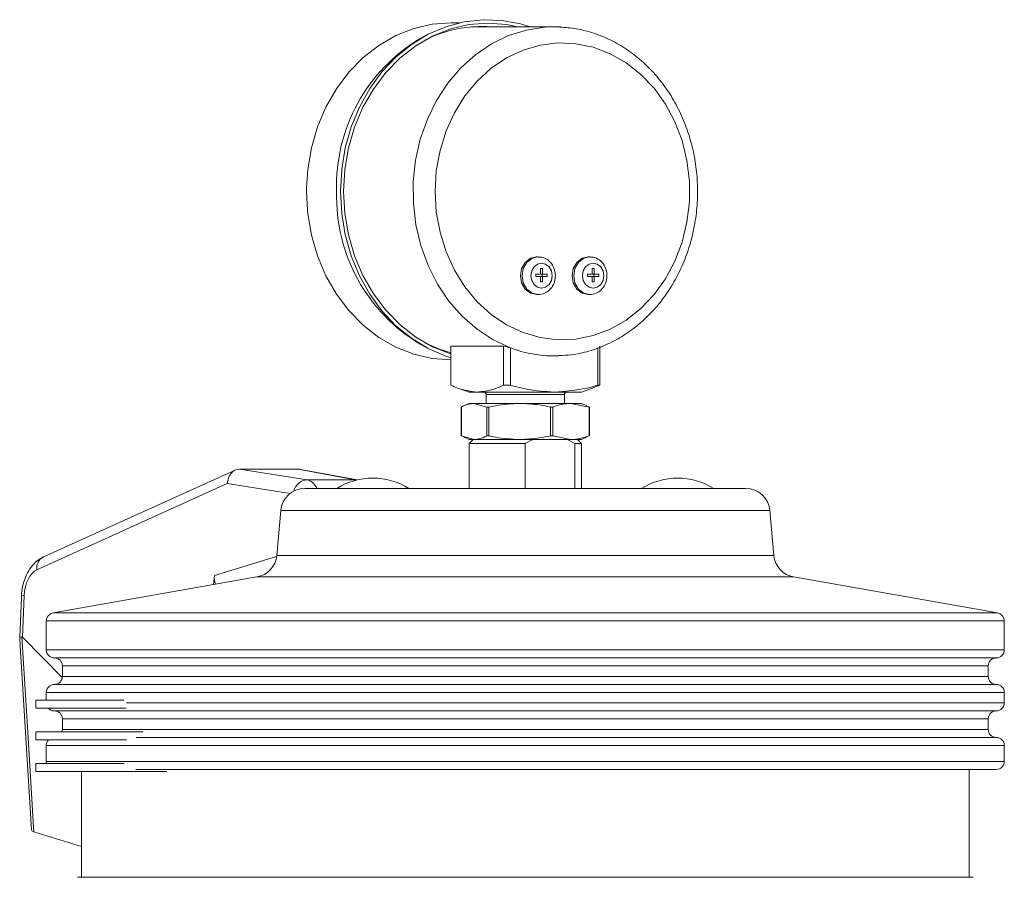
# Model space of a CAD drawing. Units: millimetres. Extents: x 50 to 4150, y 50 to 2920.
# Drawn here: x 918 to 1041, y 2362 to 2469 of the extents above; entities that cross this region are included whole.
import ezdxf

# ---------------------------------------------------------------- set-up
doc = ezdxf.new("R2010")
doc.units = ezdxf.units.MM
doc.header["$LTSCALE"] = 10

msp = doc.modelspace()

# ---------------------------------------------------------------- linework, layer by layer
at = {"color": 7, "linetype": 'Continuous', "lineweight": 15}
for p, q in [((972.614, 2468.363), (971.574, 2468.363)), ((968.484, 2466.81), (967.805, 2466.447)), ((984.419, 2467.863), (974.095, 2467.863)), ((984.419, 2467.863), (985.119, 2467.847)), ((982.435, 2439.213), (982.23, 2439.213)), ((988.87, 2439.213), (988.664, 2439.213)), ((982.731, 2437.741), (982.978, 2437.741)), ((982.731, 2437.068), (982.731, 2437.741)), ((982.978, 2437.741), (982.978, 2437.068)), ((989.396, 2437.741), (989.149, 2437.741)), ((989.149, 2437.741), (989.149, 2437.068)), ((989.396, 2437.068), (989.396, 2437.741)), ((982.154, 2437.068), (982.731, 2437.068)), ((982.154, 2436.78), (982.154, 2437.068)), ((982.731, 2436.78), (982.154, 2436.78)), ((982.978, 2437.068), (982.731, 2437.068)), ((982.731, 2436.106), (982.731, 2436.78)), ((982.978, 2436.78), (982.731, 2436.78)), ((982.978, 2436.106), (982.731, 2436.106)), ((982.939, 2437.068), (982.939, 2436.78)), ((982.978, 2437.068), (983.556, 2437.068)), ((982.978, 2436.78), (982.978, 2436.106)), ((983.556, 2436.78), (982.978, 2436.78)), ((983.556, 2437.068), (983.556, 2436.78)), ((989.149, 2437.068), (988.571, 2437.068)), ((988.571, 2437.068), (988.571, 2436.78)), ((988.571, 2436.78), (989.149, 2436.78)), ((989.396, 2437.068), (989.149, 2437.068)), ((989.149, 2436.78), (989.149, 2436.106)), ((989.396, 2436.78), (989.149, 2436.78)), ((989.149, 2436.106), (989.396, 2436.106)), ((989.357, 2436.78), (989.357, 2437.068)), ((989.974, 2437.068), (989.396, 2437.068)), ((989.396, 2436.78), (989.974, 2436.78)), ((989.396, 2436.106), (989.396, 2436.78)), ((989.974, 2436.78), (989.974, 2437.068)), ((982.23, 2434.513), (982.435, 2434.513)), ((988.664, 2434.513), (988.87, 2434.513)), ((967.805, 2428.28), (968.484, 2427.917)), ((978.087, 2428.095), (971.547, 2428.095)), ((971.547, 2428.095), (971.547, 2423.212)), ((978.087, 2428.095), (978.087, 2423.212)), ((978.959, 2427.876), (978.959, 2423.212)), ((989.879, 2427.876), (989.879, 2423.212)), ((990.098, 2428.095), (990.098, 2423.212)), ((972.663, 2422.763), (973.822, 2422.363)), ((978.087, 2423.212), (978.959, 2423.212)), ((987.822, 2422.363), (988.982, 2422.763)), ((990.098, 2423.212), (988.953, 2422.762)), ((989.879, 2423.212), (990.098, 2423.212)), ((974.817, 2422.363), (973.822, 2422.363)), ((984.419, 2422.363), (974.817, 2422.363)), ((975.958, 2422.063), (975.958, 2420.954)), ((987.822, 2422.363), (984.419, 2422.363)), ((985.686, 2420.954), (985.686, 2422.063)), ((972.824, 2420.476), (972.824, 2416.931)), ((973.822, 2420.954), (973.134, 2420.636)), ((973.822, 2420.954), (974.442, 2420.954)), ((976.033, 2420.493), (974.442, 2420.954)), ((974.442, 2420.954), (980.126, 2420.954)), ((980.126, 2420.954), (986.506, 2420.954)), ((988.764, 2420.493), (986.506, 2420.954)), ((986.506, 2420.954), (987.822, 2420.954)), ((988.511, 2420.636), (987.822, 2420.954)), ((988.502, 2420.618), (988.794, 2420.493)), ((988.821, 2416.931), (988.821, 2420.476)), ((972.851, 2416.915), (974.442, 2416.454)), ((973.117, 2416.78), (973.822, 2416.454)), ((974.322, 2416.454), (973.822, 2415.954)), ((973.822, 2416.454), (974.442, 2416.454)), ((974.442, 2416.454), (980.126, 2416.454)), ((980.126, 2416.454), (986.506, 2416.454)), ((981.761, 2416.454), (980.812, 2415.954)), ((984.248, 2416.915), (986.506, 2416.454)), ((986.999, 2415.954), (986.05, 2416.454)), ((986.506, 2416.454), (987.822, 2416.454)), ((987.822, 2415.954), (987.322, 2416.454)), ((987.822, 2416.454), (988.528, 2416.78)), ((988.794, 2416.915), (988.504, 2416.831)), ((973.822, 2415.954), (973.822, 2410.347)), ((980.812, 2415.954), (973.822, 2415.954)), ((980.812, 2410.347), (980.812, 2415.954)), ((986.999, 2410.347), (986.999, 2415.954)), ((987.822, 2415.954), (986.999, 2415.954)), ((987.822, 2410.347), (987.822, 2415.954)), ((952.483, 2412.756), (945.255, 2412.756)), ((959.863, 2411.417), (952.808, 2412.729)), ((944.677, 2412.637), (920.754, 2401.826)), ((953.322, 2410.347), (1008.322, 2410.347)), ((950.334, 2407.609), (949.845, 2402.021)), ((1011.8, 2402.021), (1011.311, 2407.609)), ((947.377, 2399.328), (921.967, 2394.848)), ((941.959, 2398.373), (942.075, 2399.522)), ((1039.677, 2394.848), (1014.268, 2399.328)), ((918.008, 2396.868), (917.803, 2391.735)), ((921.122, 2393.856), (921.122, 2390.247)), ((1040.522, 2390.247), (1040.522, 2393.856)), ((918.16, 2391.819), (923.111, 2386.795)), ((922.122, 2389.247), (1039.522, 2389.247)), ((923.122, 2388.247), (923.122, 2386.947)), ((1038.522, 2386.947), (1038.522, 2388.247)), ((922.122, 2385.947), (1039.522, 2385.947)), ((921.122, 2384.947), (921.122, 2383.997)), ((1040.522, 2383.647), (1040.522, 2384.947)), ((930.795, 2383.997), (919.822, 2383.997)), ((919.822, 2382.997), (919.822, 2383.997)), ((919.822, 2382.997), (931.082, 2382.997)), ((922.122, 2382.647), (1039.522, 2382.647)), ((923.122, 2381.647), (923.122, 2380.347)), ((1038.522, 2380.347), (1038.522, 2381.647)), ((933.143, 2380.047), (919.822, 2380.047)), ((919.822, 2379.047), (919.822, 2380.047)), ((919.822, 2379.047), (931.136, 2379.047)), ((921.122, 2378.347), (921.122, 2376.347)), ((932.301, 2379.347), (1039.522, 2379.347)), ((1040.522, 2376.347), (1040.522, 2378.347)), ((930.833, 2376.097), (919.822, 2376.097)), ((919.822, 2375.097), (919.822, 2376.097)), ((919.822, 2375.097), (936.137, 2375.097)), ((925.522, 2375.097), (925.522, 2361.917)), ((932.284, 2375.347), (1039.522, 2375.347)), ((1036.122, 2361.917), (1036.122, 2375.347)), ((919.366, 2367.656), (919.283, 2367.825)), ((919.578, 2367.572), (919.366, 2367.656)), ((919.578, 2367.572), (925.522, 2365.74)), ((1036.622, 2361.917), (925.022, 2361.917))]:
    msp.add_line(p, q, dxfattribs=at)
at = {"color": 8, "linetype": 'Continuous', "lineweight": 0}
for p, q in [((976.65, 2422.063), (975.958, 2422.063)), ((985.686, 2422.063), (976.65, 2422.063)), ((972.851, 2420.493), (972.851, 2416.915)), ((976.033, 2416.915), (976.033, 2420.493)), ((976.277, 2420.493), (976.277, 2416.915)), ((983.975, 2416.915), (983.975, 2420.493)), ((984.248, 2420.493), (984.248, 2416.915)), ((988.764, 2416.915), (988.764, 2420.493)), ((945.214, 2412.756), (953.62, 2411.436)), ((959.622, 2411.436), (952.526, 2412.756)), ((953.62, 2411.436), (959.622, 2411.436)), ((959.622, 2411.436), (959.862, 2411.416)), ((943.68, 2410.964), (919.939, 2400.235)), ((951.507, 2409.736), (943.68, 2410.964)), ((950.334, 2407.609), (1011.311, 2407.609)), ((942.075, 2399.522), (949.827, 2401.864)), ((949.845, 2402.021), (1011.8, 2402.021)), ((947.377, 2399.328), (1014.268, 2399.328)), ((918.368, 2397.02), (918.16, 2391.819)), ((921.967, 2394.848), (1039.677, 2394.848)), ((921.122, 2393.856), (1040.522, 2393.856)), ((921.122, 2390.247), (1040.522, 2390.247)), ((923.122, 2388.247), (1038.522, 2388.247)), ((923.122, 2386.947), (1038.522, 2386.947)), ((921.122, 2384.947), (1040.522, 2384.947)), ((931.109, 2383.647), (1040.522, 2383.647)), ((923.122, 2381.647), (1038.522, 2381.647)), ((923.122, 2380.347), (1038.522, 2380.347)), ((921.122, 2378.347), (1040.522, 2378.347)), ((921.122, 2376.347), (1040.522, 2376.347))]:
    msp.add_line(p, q, dxfattribs=at)
at = {"color": 7, "linetype": 'Continuous', "lineweight": 15, "flags": 128}
for points in [[(953.561, 2447.761), (953.712, 2450.104), (954.172, 2452.799), (954.929, 2455.4), (955.971, 2457.863), (957.281, 2460.147), (958.834, 2462.213), (960.606, 2464.024), (962.566, 2465.55), (964.679, 2466.765), (966.911, 2467.648), (969.222, 2468.184), (971.574, 2468.363)], [(957.788, 2447.363), (957.938, 2450.1), (958.388, 2452.792), (959.129, 2455.394), (960.15, 2457.865), (961.434, 2460.163), (962.959, 2462.251), (964.7, 2464.095), (966.629, 2465.663), (968.715, 2466.932), (970.923, 2467.879), (973.217, 2468.489), (975.558, 2468.752), (977.909, 2468.664), (980.232, 2468.227), (981.415, 2467.863)], [(958.174, 2447.363), (958.328, 2450.098), (958.786, 2452.786), (959.542, 2455.381), (960.582, 2457.838), (961.888, 2460.117), (963.438, 2462.177), (965.205, 2463.984), (967.16, 2465.507), (969.269, 2466.719), (971.495, 2467.599), (973.801, 2468.134), (976.147, 2468.313), (978.493, 2468.134), (979.852, 2467.863)], [(971.547, 2426.646), (970.923, 2426.848), (968.715, 2427.795), (966.629, 2429.063), (964.7, 2430.632), (962.959, 2432.476), (961.434, 2434.564), (960.15, 2436.862), (959.129, 2439.333), (958.388, 2441.935), (957.938, 2444.627), (957.788, 2447.363)], [(971.547, 2427.111), (971.495, 2427.127), (969.269, 2428.008), (967.16, 2429.22), (965.205, 2430.743), (963.438, 2432.549), (961.888, 2434.61), (960.582, 2436.888), (959.542, 2439.346), (958.786, 2441.941), (958.328, 2444.629), (958.174, 2447.363)], [(971.574, 2426.363), (969.222, 2426.543), (966.911, 2427.079), (964.679, 2427.962), (962.566, 2429.177), (960.606, 2430.703), (958.834, 2432.514), (957.281, 2434.579), (955.971, 2436.863), (954.929, 2439.327), (954.172, 2441.928), (953.712, 2444.622), (953.67, 2445.026)], [(982.23, 2439.213), (981.458, 2439.034), (980.804, 2438.525), (980.367, 2437.763), (980.214, 2436.863), (980.367, 2435.964), (980.804, 2435.202), (981.458, 2434.692), (982.23, 2434.513), (982.23, 2434.513)], [(988.664, 2439.213), (987.893, 2439.034), (987.238, 2438.525), (986.801, 2437.763), (986.648, 2436.863), (986.801, 2435.964), (987.238, 2435.202), (987.893, 2434.692), (988.664, 2434.513), (988.664, 2434.513)], [(917.803, 2391.73), (917.864, 2390.752), (919.277, 2367.825)], [(923.122, 2380.347), (923.103, 2380.152), (923.076, 2380.047)], [(921.122, 2376.347), (921.142, 2376.152), (921.154, 2376.097)]]:
    msp.add_lwpolyline(points, dxfattribs=at)
at = {"color": 8, "linetype": 'Continuous', "lineweight": 0, "flags": 128}
for points in [[(978.959, 2427.876), (976.815, 2428.878), (974.803, 2430.2), (972.956, 2431.817), (971.307, 2433.702), (969.884, 2435.823), (968.712, 2438.143), (967.81, 2440.622), (967.196, 2443.218), (966.878, 2445.885), (966.863, 2448.577), (967.151, 2451.249), (967.737, 2453.853), (968.611, 2456.346), (969.757, 2458.684), (971.156, 2460.826), (972.784, 2462.736), (974.613, 2464.381), (976.611, 2465.732), (978.744, 2466.766), (980.974, 2467.466), (983.264, 2467.819), (984.419, 2467.863)], [(969.576, 2447.363), (969.73, 2449.938), (970.191, 2452.463), (970.948, 2454.888), (971.988, 2457.167), (973.289, 2459.255), (974.827, 2461.111), (976.572, 2462.701), (978.49, 2463.991), (980.543, 2464.958), (982.691, 2465.582), (984.893, 2465.852), (987.106, 2465.762), (989.286, 2465.314), (991.392, 2464.516), (993.382, 2463.385), (995.218, 2461.942), (996.864, 2460.215), (998.287, 2458.237), (999.46, 2456.049), (1000.361, 2453.691), (1000.971, 2451.21), (1001.279, 2448.654), (1001.279, 2446.073), (1000.971, 2443.517), (1000.361, 2441.036), (999.46, 2438.678), (998.287, 2436.489), (996.864, 2434.512), (995.218, 2432.785), (993.382, 2431.342), (991.392, 2430.21), (989.286, 2429.413), (987.106, 2428.965), (984.893, 2428.875), (982.691, 2429.144), (980.543, 2429.769), (978.49, 2430.736), (976.572, 2432.026), (974.827, 2433.615), (973.289, 2435.472), (971.988, 2437.56), (970.948, 2439.839), (970.191, 2442.264), (969.73, 2444.789), (969.576, 2447.363)], [(953.67, 2445.026), (953.558, 2447.363), (953.561, 2447.761)], [(982.442, 2434.513), (982.435, 2434.513), (981.664, 2434.692), (981.01, 2435.202), (980.573, 2435.964), (980.419, 2436.863), (980.573, 2437.763), (981.01, 2438.525), (981.664, 2439.034), (982.42, 2439.213)], [(988.876, 2434.513), (988.87, 2434.513), (988.098, 2434.692), (987.444, 2435.202), (987.007, 2435.964), (986.854, 2436.863), (987.007, 2437.763), (987.444, 2438.525), (988.098, 2439.034), (988.854, 2439.213)], [(984.176, 2436.863), (984.075, 2437.456), (983.787, 2437.959), (983.355, 2438.295), (982.846, 2438.413), (982.338, 2438.295), (981.906, 2437.959), (981.618, 2437.456), (981.517, 2436.863), (981.618, 2436.27), (981.906, 2435.767), (982.338, 2435.431), (982.846, 2435.313), (983.355, 2435.431), (983.787, 2435.767), (984.075, 2436.27), (984.176, 2436.863)], [(990.61, 2436.863), (990.509, 2437.456), (990.221, 2437.959), (989.789, 2438.295), (989.281, 2438.413), (988.772, 2438.295), (988.34, 2437.959), (988.052, 2437.456), (987.951, 2436.863), (988.052, 2436.27), (988.34, 2435.767), (988.772, 2435.431), (989.281, 2435.313), (989.789, 2435.431), (990.221, 2435.767), (990.509, 2436.27), (990.61, 2436.863)], [(918.078, 2391.854), (918.321, 2387.928), (918.812, 2379.973), (919.195, 2373.773), (919.5, 2368.847), (919.578, 2367.572)]]:
    msp.add_lwpolyline(points, dxfattribs=at)
at = {"color": 7, "linetype": 'Continuous', "lineweight": 15}
for centre, radius, start, end in [((975.347, 2452.444), 15.466, 85.52654, 117.08535), ((978.609, 2448.076), 21.313, 120.46178, 181.91565), ((978.718, 2446.711), 21.419, 178.25387, 239.36869), ((975.518, 2442.738), 15.95, 243.11341, 255.28021), ((984.431, 2442.156), 15.292, 249.03491, 272.15803), ((975.658, 2422.063), 0.3, 0, 90), ((985.986, 2422.063), 0.3, 90, 180), ((961.822, 2403.209), 8.438, 57.77316, 122.22684), ((999.822, 2403.209), 8.438, 57.77316, 122.22684), ((953.322, 2407.347), 3, 90, 175), ((1008.322, 2407.347), 3, 5, 90), ((946.856, 2402.282), 3, 280, 355), ((1014.788, 2402.282), 3, 185, 260), ((922.126, 2393.856), 1.004, 99.10699, 180), ((1039.519, 2393.856), 1.004, 0, 80.89301), ((922.122, 2390.247), 1, 180, 270), ((1039.522, 2390.247), 1, 270, 0), ((922.122, 2388.247), 1, 0, 90), ((1039.522, 2388.247), 1, 90, 180), ((922.122, 2386.947), 1, 270, 0), ((1039.522, 2386.947), 1, 180, 270), ((922.122, 2384.947), 1, 90, 180), ((1039.522, 2384.947), 1, 0, 90), ((1039.522, 2383.647), 1, 270, 0), ((922.122, 2383.647), 1, 220.5416, 270), ((922.122, 2381.647), 1, 0, 90), ((1039.522, 2381.647), 1, 90, 180), ((1039.522, 2380.347), 1, 180, 270), ((922.122, 2378.347), 1, 135.573, 180), ((1039.522, 2378.347), 1, 0, 90), ((1039.522, 2376.347), 1, 270, 0)]:
    msp.add_arc(centre, radius, start, end, dxfattribs=at)
at = {"color": 8, "linetype": 'Continuous', "lineweight": 0}
for centre, radius, start, end in [((953.782, 2409.576), 1.867, 94.95933, 166.09875), ((921.451, 2400.464), 1.53, 117.1067, 188.62317), ((918.337, 2396.592), 0.429, 85.82504, 139.91151)]:
    msp.add_arc(centre, radius, start, end, dxfattribs=at)
at = {"color": 7, "linetype": 'Continuous', "lineweight": 15}
for centre, major_axis, ratio, start_param, end_param in [((987.689, 2447.363), (28.12, 0), 0.7290106, 4.3639155, 4.3967178), ((945.319, 2410.733), (-0.272, 2.011), 0.8050488, 6.1809559, 7.6308993), ((948.668, 2412.246), (3.823, -0.457), 0.059229, 2.6812391, 2.7057647), ((955.057, 2412.246), (3.097, -0.427), 0.0898403, 2.5396295, 2.5641551), ((952.601, 2410.733), (-0.372, 1.997), 0.87526, 5.9576256, 6.1153529), ((943.784, 2399.312), (0.086, 2.03), 0.847143, 1.5029896, 2.0614534)]:
    msp.add_ellipse(centre, major_axis=major_axis, ratio=ratio, start_param=start_param, end_param=end_param, dxfattribs=at)
at = {"color": 8, "linetype": 'Continuous', "lineweight": 0}
for centre, major_axis, ratio, start_param, end_param in [((953.232, 2407.451), (0.282, 3.997), 0.5380362, 5.559896, 6.2338741), ((959.651, 2407.451), (-0.262, 3.998), 0.4861253, 6.0844423, 6.164022), ((920.088, 2397.337), (0.438, 2.99), 0.5578674, 0.3432735, 1.75815)]:
    msp.add_ellipse(centre, major_axis=major_axis, ratio=ratio, start_param=start_param, end_param=end_param, dxfattribs=at)
at = {"color": 7, "linetype": 'Continuous', "lineweight": 15}
for points, knots in [([(985.028, 2426.909), (985.542, 2426.93), (986.797, 2426.983), (988.761, 2427.429), (990.88, 2428.189), (992.898, 2429.254), (994.786, 2430.594), (996.515, 2432.193), (998.059, 2434.027), (999.393, 2436.069), (1000.498, 2438.286), (1001.354, 2440.645), (1001.949, 2443.11), (1002.274, 2445.642), (1002.322, 2448.201), (1002.092, 2450.749), (1001.588, 2453.247), (1000.817, 2455.654), (999.79, 2457.934), (998.522, 2460.051), (997.032, 2461.97), (995.344, 2463.661), (993.485, 2465.097), (991.484, 2466.256), (989.375, 2467.112), (987.25, 2467.671), (985.825, 2467.782), (985.143, 2467.835)], [0, 0, 0, 0, 0.0278902, 0.0680044, 0.1081391, 0.1483424, 0.1886478, 0.2290712, 0.2696116, 0.3102558, 0.350986, 0.3917816, 0.4326259, 0.4735068, 0.5144137, 0.555341, 0.5962818, 0.6372293, 0.6781736, 0.7191001, 0.7599885, 0.800813, 0.8415458, 0.882161, 0.9226413, 0.9629864, 1, 1, 1, 1]), ([(984.565, 2436.863), (984.555, 2437.035), (984.527, 2437.5), (984.238, 2438.22), (983.656, 2438.853), (982.996, 2439.199), (982.57, 2439.179), (982.421, 2439.172)], [0, 0, 0, 0, 0.1422599, 0.3840384, 0.6287014, 0.8703882, 1, 1, 1, 1]), ([(990.999, 2436.863), (990.989, 2437.035), (990.962, 2437.5), (990.672, 2438.22), (990.09, 2438.853), (989.431, 2439.199), (989.004, 2439.179), (988.855, 2439.172)], [0, 0, 0, 0, 0.1422599, 0.38403845, 0.62870134, 0.87038824, 1, 1, 1, 1]), ([(982.444, 2434.515), (982.703, 2434.546), (983.219, 2434.607), (983.883, 2435.073), (984.358, 2435.738), (984.548, 2436.381), (984.562, 2436.763), (984.565, 2436.863)], [0, 0, 0, 0, 0.22758764, 0.45330379, 0.68200381, 0.91637886, 1, 1, 1, 1]), ([(988.878, 2434.515), (989.137, 2434.546), (989.653, 2434.607), (990.317, 2435.073), (990.792, 2435.738), (990.982, 2436.381), (990.996, 2436.763), (990.999, 2436.863)], [0, 0, 0, 0, 0.2275881, 0.4533024, 0.6820029, 0.9163785, 1, 1, 1, 1]), ([(971.547, 2423.212), (971.819, 2423.091), (972.893, 2422.614), (973.995, 2422.471), (974.817, 2422.363)], [0, 0, 0, 0, 0.2533902, 1, 1, 1, 1]), ([(974.817, 2422.363), (975.479, 2422.434), (976.582, 2422.553), (977.658, 2423.024), (978.087, 2423.212)], [0, 0, 0, 0, 0.6007764, 1, 1, 1, 1]), ([(978.959, 2423.212), (979.677, 2423.024), (981.473, 2422.553), (983.314, 2422.434), (984.419, 2422.363)], [0, 0, 0, 0, 0.3992244, 1, 1, 1, 1]), ([(984.419, 2422.363), (985.792, 2422.471), (987.631, 2422.614), (989.425, 2423.091), (989.879, 2423.212)], [0, 0, 0, 0, 0.7466081, 1, 1, 1, 1]), ([(972.825, 2420.476), (972.824, 2420.476), (972.82, 2420.476), (972.832, 2420.483), (972.847, 2420.491), (972.851, 2420.493)], [0, 0, 0, 0, 0.0113019, 0.7321155, 1, 1, 1, 1]), ([(974.442, 2420.954), (974.176, 2420.931), (973.64, 2420.886), (973.115, 2420.625), (972.851, 2420.493)], [0, 0, 0, 0, 0.4977102, 1, 1, 1, 1]), ([(976.033, 2420.493), (976.049, 2420.488), (976.079, 2420.476), (976.155, 2420.474), (976.225, 2420.482), (976.266, 2420.491), (976.277, 2420.493)], [0, 0, 0, 0, 0.2990899, 0.5986444, 0.8912561, 1, 1, 1, 1]), ([(980.126, 2420.954), (979.117, 2420.899), (977.822, 2420.829), (976.556, 2420.554), (976.277, 2420.493)], [0, 0, 0, 0, 0.7790409, 1, 1, 1, 1]), ([(983.975, 2420.493), (983.518, 2420.59), (982.25, 2420.858), (980.954, 2420.917), (980.126, 2420.954)], [0, 0, 0, 0, 0.360625, 1, 1, 1, 1]), ([(983.975, 2420.493), (984.006, 2420.488), (984.069, 2420.476), (984.158, 2420.474), (984.216, 2420.482), (984.242, 2420.491), (984.248, 2420.493)], [0, 0, 0, 0, 0.2991195, 0.5986259, 0.8912565, 1, 1, 1, 1]), ([(986.506, 2420.954), (986.128, 2420.931), (985.368, 2420.886), (984.623, 2420.625), (984.248, 2420.493)], [0, 0, 0, 0, 0.4977075, 1, 1, 1, 1]), ([(988.764, 2420.493), (988.78, 2420.488), (988.812, 2420.476), (988.825, 2420.474), (988.814, 2420.482), (988.798, 2420.491), (988.794, 2420.493)], [0, 0, 0, 0, 0.2991591, 0.5986036, 0.8912672, 1, 1, 1, 1]), ([(972.851, 2416.915), (972.839, 2416.921), (972.823, 2416.93), (972.827, 2416.93), (972.828, 2416.931)], [0, 0, 0, 0, 0.7384536, 1, 1, 1, 1]), ([(974.442, 2416.454), (974.709, 2416.477), (975.244, 2416.523), (975.77, 2416.784), (976.033, 2416.915)], [0, 0, 0, 0, 0.4977033, 1, 1, 1, 1]), ([(976.277, 2416.915), (976.246, 2416.921), (976.185, 2416.932), (976.105, 2416.934), (976.057, 2416.926), (976.038, 2416.917), (976.033, 2416.915)], [0, 0, 0, 0, 0.2991161, 0.5986652, 0.891253, 1, 1, 1, 1]), ([(976.277, 2416.915), (976.556, 2416.854), (977.822, 2416.58), (979.117, 2416.509), (980.126, 2416.454)], [0, 0, 0, 0, 0.2209591, 1, 1, 1, 1]), ([(980.126, 2416.454), (980.954, 2416.491), (982.25, 2416.55), (983.518, 2416.818), (983.975, 2416.915)], [0, 0, 0, 0, 0.63937612, 1, 1, 1, 1]), ([(984.248, 2416.915), (984.228, 2416.921), (984.187, 2416.932), (984.101, 2416.934), (984.027, 2416.926), (983.986, 2416.917), (983.975, 2416.915)], [0, 0, 0, 0, 0.2991449, 0.5986527, 0.8912616, 1, 1, 1, 1]), ([(986.506, 2416.454), (986.885, 2416.477), (987.645, 2416.523), (988.39, 2416.784), (988.764, 2416.915)], [0, 0, 0, 0, 0.4977075, 1, 1, 1, 1]), ([(988.794, 2416.915), (988.804, 2416.921), (988.825, 2416.932), (988.819, 2416.934), (988.793, 2416.926), (988.77, 2416.917), (988.764, 2416.915)], [0, 0, 0, 0, 0.29910446, 0.59865868, 0.89125134, 1, 1, 1, 1]), ([(920.754, 2401.826), (920.528, 2401.704), (920.017, 2401.43), (919.349, 2400.764), (918.747, 2399.859), (918.296, 2398.752), (918.065, 2397.716), (918.023, 2397.083), (918.008, 2396.868)], [0, 0, 0, 0, 0.1370674, 0.3096074, 0.4958976, 0.6952305, 0.8963945, 1, 1, 1, 1]), ([(918.078, 2391.854), (917.976, 2391.829), (917.813, 2391.789), (917.826, 2391.747), (917.83, 2391.731)], [0, 0, 0, 0, 0.6267697, 1, 1, 1, 1]), ([(918.16, 2391.819), (918.145, 2391.832), (918.118, 2391.855), (918.09, 2391.854), (918.078, 2391.854)], [0, 0, 0, 0, 0.5759771, 1, 1, 1, 1])]:
    msp.add_open_spline(points, degree=3, knots=knots, dxfattribs=at)

doc.saveas('drawing.dxf')
